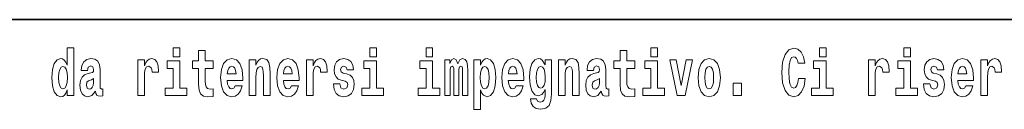
# Model space of a CAD drawing. Extents: x 0 to 420, y 0 to 297.
# Drawn here: x 296 to 320, y 16 to 18 of the extents above; entities that cross this region are included whole.
import ezdxf

# ---------------------------------------------------------------- set-up
doc = ezdxf.new("R2010")
doc.units = 0

msp = doc.modelspace()

# ---------------------------------------------------------------- linework, layer by layer
at = {"color": 7, "lineweight": 35}
msp.add_line((357.812378, 18), (281, 18), dxfattribs=at)
at = {"color": 7, "lineweight": 13}
for points in [[(297.262268, 16.325047), (297.262268, 16.193491), (297.420929, 16.193491), (297.420929, 17.331532), (297.262268, 17.331532), (297.262268, 16.914673), (297.230103, 16.985998), (297.19458, 17.036718), (297.154633, 17.065248), (297.108032, 17.074759), (297.023712, 17.043058), (296.957153, 16.954298), (296.913879, 16.811647), (296.898346, 16.61986), (296.913879, 16.426489), (296.957153, 16.282251), (297.023712, 16.193491), (297.108032, 16.163376), (297.155762, 16.172886), (297.195709, 16.201416), (297.230103, 16.252136)], [(299.780853, 17.331532), (299.780853, 17.115969), (299.937286, 17.115969), (299.937286, 17.331532)], [(304.456329, 17.331532), (304.456329, 17.115969), (304.612762, 17.115969), (304.612762, 17.331532)], [(305.792175, 17.331532), (305.792175, 17.115969), (305.948608, 17.115969), (305.948608, 17.331532)], [(311.13559, 17.331532), (311.13559, 17.115969), (311.292023, 17.115969), (311.292023, 17.331532)], [(314.64386, 16.602425), (314.630554, 16.500984), (314.607239, 16.428074), (314.573944, 16.383692), (314.532898, 16.369427), (314.478546, 16.393204), (314.441925, 16.467699), (314.419739, 16.59133), (314.413086, 16.764095), (314.419739, 16.917843), (314.443024, 17.028793), (314.479645, 17.095364), (314.530701, 17.117554), (314.567291, 17.106459), (314.59726, 17.077929), (314.619446, 17.028793), (314.633881, 16.962223), (314.79364, 16.962223), (314.763672, 17.111214), (314.707092, 17.225336), (314.627197, 17.298246), (314.531799, 17.323606), (314.414185, 17.283981), (314.32431, 17.173031), (314.266632, 16.990753), (314.246643, 16.74349), (314.266632, 16.494644), (314.32431, 16.312366), (314.414185, 16.201416), (314.531799, 16.163376), (314.636078, 16.193491), (314.719299, 16.279081), (314.777008, 16.416979), (314.805847, 16.602425)], [(315.143127, 17.331532), (315.143127, 17.115969), (315.299561, 17.115969), (315.299561, 17.331532)], [(317.146912, 17.331532), (317.146912, 17.115969), (317.303345, 17.115969), (317.303345, 17.331532)], [(300.733917, 17.016113), (300.544189, 17.016113), (300.544189, 17.264961), (300.387756, 17.264961), (300.387756, 17.016113), (300.239075, 17.016113), (300.239075, 16.838593), (300.387756, 16.838593), (300.387756, 16.459774), (300.397736, 16.323462), (300.433258, 16.231531), (300.500916, 16.180811), (300.607452, 16.163376), (300.733917, 16.171301), (300.733917, 16.351992), (300.660706, 16.345652), (300.600769, 16.358332), (300.565277, 16.396374), (300.548645, 16.458189), (300.544189, 16.540609), (300.544189, 16.838593), (300.733917, 16.838593)], [(310.752808, 17.016113), (310.56308, 17.016113), (310.56308, 17.264961), (310.406647, 17.264961), (310.406647, 17.016113), (310.257965, 17.016113), (310.257965, 16.838593), (310.406647, 16.838593), (310.406647, 16.459774), (310.416626, 16.323462), (310.452118, 16.231531), (310.519806, 16.180811), (310.626312, 16.163376), (310.752808, 16.171301), (310.752808, 16.351992), (310.679565, 16.345652), (310.619659, 16.358332), (310.584167, 16.396374), (310.567505, 16.458189), (310.56308, 16.540609), (310.56308, 16.838593), (310.752808, 16.838593)], [(297.161316, 16.884558), (297.206787, 16.867123), (297.240082, 16.817987), (297.262268, 16.73398), (297.27005, 16.61986), (297.262268, 16.504154), (297.240082, 16.420149), (297.205688, 16.369427), (297.161316, 16.353577), (297.118042, 16.369427), (297.084747, 16.420149), (297.06366, 16.504154), (297.057007, 16.61986), (297.06366, 16.73398), (297.084747, 16.816402), (297.118042, 16.867123)], [(297.747131, 16.787872), (297.764893, 16.870293), (297.821472, 16.898823), (297.873596, 16.876633), (297.891357, 16.813232), (297.884705, 16.764095), (297.862518, 16.74032), (297.822571, 16.73081), (297.760437, 16.7213), (297.676117, 16.6896), (297.615082, 16.630955), (297.578491, 16.546949), (297.566284, 16.437584), (297.578491, 16.323462), (297.615082, 16.236286), (297.673889, 16.183981), (297.753784, 16.163376), (297.849213, 16.196661), (297.932404, 16.296516), (297.944611, 16.239456), (297.967926, 16.201416), (298.00119, 16.182396), (298.04892, 16.174471), (298.112152, 16.187151), (298.112152, 16.351992), (298.085541, 16.347237), (298.050018, 16.367842), (298.043365, 16.432829), (298.043365, 16.810062), (298.03006, 16.925768), (297.990112, 17.008188), (297.920197, 17.057323), (297.821472, 17.074759), (297.726044, 17.054153), (297.655029, 16.998678), (297.609558, 16.911503), (297.595123, 16.800552), (297.595123, 16.787872)], [(298.93985, 17.044643), (298.93985, 16.193491), (299.099609, 16.193491), (299.099609, 16.6262), (299.102936, 16.74032), (299.119598, 16.822742), (299.150665, 16.873463), (299.201691, 16.890898), (299.25827, 16.854443), (299.273804, 16.811647), (299.279358, 16.753), (299.279358, 16.748245), (299.433594, 16.748245), (299.433594, 16.76251), (299.423584, 16.898823), (299.394745, 16.995508), (299.344818, 17.052568), (299.272705, 17.073174), (299.214996, 17.062078), (299.168396, 17.030378), (299.129578, 16.976488), (299.099609, 16.900408), (299.099609, 17.044643)], [(300.108154, 16.369427), (299.937286, 16.369427), (299.937286, 17.016113), (299.636627, 17.016113), (299.636627, 16.838593), (299.780853, 16.838593), (299.780853, 16.369427), (299.591125, 16.369427), (299.591125, 16.193491), (300.108154, 16.193491)], [(301.257629, 16.421734), (301.224335, 16.367842), (301.176636, 16.348822), (301.13446, 16.361502), (301.101166, 16.399544), (301.076752, 16.462944), (301.065674, 16.550119), (301.437347, 16.550119), (301.438477, 16.60718), (301.420715, 16.808477), (301.368561, 16.955883), (301.285339, 17.044643), (301.17218, 17.074759), (301.064575, 17.043058), (300.981354, 16.954298), (300.928101, 16.810062), (300.910339, 16.61986), (300.928101, 16.426489), (300.981354, 16.282251), (301.062347, 16.193491), (301.168854, 16.163376), (301.257629, 16.179226), (301.328613, 16.225191), (301.382996, 16.304441), (301.424042, 16.421734)], [(301.27536, 16.713375), (301.069, 16.713375), (301.077881, 16.786285), (301.101166, 16.841763), (301.133362, 16.876633), (301.17218, 16.889313), (301.213226, 16.876633), (301.245422, 16.843348), (301.265381, 16.787872)], [(301.590454, 17.044643), (301.590454, 16.193491), (301.749115, 16.193491), (301.749115, 16.61669), (301.753571, 16.732395), (301.770203, 16.814817), (301.802368, 16.863953), (301.852325, 16.881388), (301.893372, 16.865538), (301.915558, 16.824327), (301.923309, 16.75617), (301.925537, 16.66741), (301.925537, 16.193491), (302.084198, 16.193491), (302.084198, 16.710205), (302.078644, 16.862368), (302.056458, 16.976488), (302.005432, 17.047813), (301.914429, 17.073174), (301.861176, 17.063663), (301.816803, 17.035133), (301.780182, 16.985998), (301.749115, 16.914673), (301.749115, 17.044643)], [(302.593475, 16.421734), (302.560181, 16.367842), (302.512482, 16.348822), (302.470306, 16.361502), (302.437012, 16.399544), (302.412628, 16.462944), (302.40152, 16.550119), (302.773193, 16.550119), (302.774323, 16.60718), (302.756561, 16.808477), (302.704407, 16.955883), (302.621216, 17.044643), (302.508026, 17.074759), (302.400421, 17.043058), (302.3172, 16.954298), (302.263947, 16.810062), (302.246185, 16.61986), (302.263947, 16.426489), (302.3172, 16.282251), (302.398193, 16.193491), (302.5047, 16.163376), (302.593475, 16.179226), (302.664459, 16.225191), (302.718842, 16.304441), (302.759888, 16.421734)], [(302.611206, 16.713375), (302.404846, 16.713375), (302.413727, 16.786285), (302.437012, 16.841763), (302.469208, 16.876633), (302.508026, 16.889313), (302.549072, 16.876633), (302.581268, 16.843348), (302.601227, 16.787872)], [(302.947388, 17.044643), (302.947388, 16.193491), (303.107178, 16.193491), (303.107178, 16.6262), (303.110504, 16.74032), (303.127136, 16.822742), (303.158203, 16.873463), (303.209229, 16.890898), (303.265839, 16.854443), (303.281372, 16.811647), (303.286896, 16.753), (303.286896, 16.748245), (303.441132, 16.748245), (303.441132, 16.76251), (303.431152, 16.898823), (303.402283, 16.995508), (303.352356, 17.052568), (303.280243, 17.073174), (303.222565, 17.062078), (303.175964, 17.030378), (303.137115, 16.976488), (303.107178, 16.900408), (303.107178, 17.044643)], [(303.872742, 16.531099), (303.916016, 16.500984), (303.931519, 16.443924), (303.907135, 16.374182), (303.836121, 16.347237), (303.768433, 16.378937), (303.741821, 16.467699), (303.590912, 16.467699), (303.606445, 16.337727), (303.654144, 16.241041), (303.730713, 16.183981), (303.835022, 16.163376), (303.942627, 16.183981), (304.021393, 16.241041), (304.070221, 16.332972), (304.086853, 16.456604), (304.074646, 16.551704), (304.041382, 16.624615), (303.984802, 16.67692), (303.904907, 16.70862), (303.818359, 16.729225), (303.777313, 16.75617), (303.76178, 16.813232), (303.78064, 16.868708), (303.832794, 16.892483), (303.893799, 16.867123), (303.918213, 16.805307), (304.070221, 16.805307), (304.070221, 16.808477), (304.053589, 16.916258), (304.006989, 17.000263), (303.932648, 17.054153), (303.835022, 17.073174), (303.737366, 17.054153), (303.666351, 16.998678), (303.621979, 16.913088), (303.607544, 16.802137), (303.618652, 16.710205), (303.651947, 16.637295), (303.7052, 16.58499), (303.778412, 16.554874)], [(304.78363, 16.369427), (304.612762, 16.369427), (304.612762, 17.016113), (304.312103, 17.016113), (304.312103, 16.838593), (304.456329, 16.838593), (304.456329, 16.369427), (304.266602, 16.369427), (304.266602, 16.193491), (304.78363, 16.193491)], [(306.119476, 16.369427), (305.948608, 16.369427), (305.948608, 17.016113), (305.647949, 17.016113), (305.647949, 16.838593), (305.792175, 16.838593), (305.792175, 16.369427), (305.602448, 16.369427), (305.602448, 16.193491), (306.119476, 16.193491)], [(306.655396, 16.824327), (306.655396, 16.193491), (306.78186, 16.193491), (306.78186, 16.781532), (306.776306, 16.905163), (306.758575, 16.997093), (306.721954, 17.054153), (306.660919, 17.074759), (306.597687, 17.043058), (306.545532, 16.951128), (306.51004, 17.041473), (306.449005, 17.074759), (306.393524, 17.043058), (306.354706, 16.954298), (306.354706, 17.044643), (306.240417, 17.044643), (306.240417, 16.193491), (306.365784, 16.193491), (306.365784, 16.817987), (306.377991, 16.875048), (306.413513, 16.895653), (306.440125, 16.879803), (306.449005, 16.835423), (306.449005, 16.193491), (306.573273, 16.193491), (306.573273, 16.817987), (306.58548, 16.875048), (306.620972, 16.895653), (306.646515, 16.879803), (306.655396, 16.835423)], [(306.930542, 17.046228), (306.930542, 15.863808), (307.089203, 15.863808), (307.089203, 16.325047), (307.12027, 16.252136), (307.154663, 16.201416), (307.243408, 16.163376), (307.32663, 16.193491), (307.393188, 16.282251), (307.436462, 16.426489), (307.453125, 16.61986), (307.436462, 16.811647), (307.393188, 16.954298), (307.32663, 17.043058), (307.243408, 17.074759), (307.194611, 17.065248), (307.154663, 17.036718), (307.12027, 16.985998), (307.089203, 16.914673), (307.089203, 17.046228)], [(307.190155, 16.884558), (307.23233, 16.867123), (307.265625, 16.816402), (307.286682, 16.73398), (307.294464, 16.61986), (307.286682, 16.504154), (307.265625, 16.420149), (307.23233, 16.369427), (307.190155, 16.353577), (307.143555, 16.369427), (307.109161, 16.421734), (307.088074, 16.507324), (307.081421, 16.6262), (307.088074, 16.73715), (307.110291, 16.817987), (307.144684, 16.867123)], [(307.936859, 16.421734), (307.903564, 16.367842), (307.855865, 16.348822), (307.813721, 16.361502), (307.780426, 16.399544), (307.756012, 16.462944), (307.744934, 16.550119), (308.116608, 16.550119), (308.117706, 16.60718), (308.099976, 16.808477), (308.047821, 16.955883), (307.9646, 17.044643), (307.85144, 17.074759), (307.743805, 17.043058), (307.660583, 16.954298), (307.60733, 16.810062), (307.5896, 16.61986), (307.60733, 16.426489), (307.660583, 16.282251), (307.741577, 16.193491), (307.848114, 16.163376), (307.936859, 16.179226), (308.007874, 16.225191), (308.062225, 16.304441), (308.103302, 16.421734)], [(307.95462, 16.713375), (307.74826, 16.713375), (307.757111, 16.786285), (307.780426, 16.841763), (307.812592, 16.876633), (307.85144, 16.889313), (307.892487, 16.876633), (307.924652, 16.843348), (307.944641, 16.787872)], [(308.620331, 16.203001), (308.613678, 16.131676), (308.593689, 16.07937), (308.558197, 16.049255), (308.504944, 16.03816), (308.441681, 16.058765), (308.420624, 16.115826), (308.271942, 16.115826), (308.271942, 16.112656), (308.287476, 16.008045), (308.334076, 15.930379), (308.411743, 15.882828), (308.519348, 15.865393), (308.636963, 15.889168), (308.715729, 15.955739), (308.759003, 16.071445), (308.773438, 16.231531), (308.773438, 17.046228), (308.620331, 17.046228), (308.620331, 16.921013), (308.550415, 17.036718), (308.509369, 17.065248), (308.460541, 17.074759), (308.376221, 17.043058), (308.309662, 16.955883), (308.266388, 16.817987), (308.250854, 16.637295), (308.266388, 16.443924), (308.309662, 16.301271), (308.376221, 16.212511), (308.460541, 16.182396), (308.547089, 16.217266), (308.582611, 16.266401), (308.620331, 16.339312)], [(308.517151, 16.371012), (308.473877, 16.386862), (308.439484, 16.434414), (308.417297, 16.512079), (308.409515, 16.61986), (308.417297, 16.73398), (308.438354, 16.816402), (308.472748, 16.867123), (308.517151, 16.884558), (308.561523, 16.867123), (308.597015, 16.817987), (308.618103, 16.74032), (308.626984, 16.637295), (308.619202, 16.521589), (308.597015, 16.439169), (308.562622, 16.386862)], [(308.937653, 17.044643), (308.937653, 16.193491), (309.096313, 16.193491), (309.096313, 16.61669), (309.100739, 16.732395), (309.117371, 16.814817), (309.149567, 16.863953), (309.199493, 16.881388), (309.24054, 16.865538), (309.262726, 16.824327), (309.270508, 16.75617), (309.272705, 16.66741), (309.272705, 16.193491), (309.431366, 16.193491), (309.431366, 16.710205), (309.425812, 16.862368), (309.403625, 16.976488), (309.3526, 17.047813), (309.261627, 17.073174), (309.208374, 17.063663), (309.163971, 17.035133), (309.12738, 16.985998), (309.096313, 16.914673), (309.096313, 17.044643)], [(309.769775, 16.787872), (309.787537, 16.870293), (309.844116, 16.898823), (309.896271, 16.876633), (309.914001, 16.813232), (309.907349, 16.764095), (309.885162, 16.74032), (309.845215, 16.73081), (309.783081, 16.7213), (309.698761, 16.6896), (309.637756, 16.630955), (309.601135, 16.546949), (309.588928, 16.437584), (309.601135, 16.323462), (309.637756, 16.236286), (309.696533, 16.183981), (309.776428, 16.163376), (309.871857, 16.196661), (309.955078, 16.296516), (309.967255, 16.239456), (309.99057, 16.201416), (310.023865, 16.182396), (310.071564, 16.174471), (310.134796, 16.187151), (310.134796, 16.351992), (310.108185, 16.347237), (310.072662, 16.367842), (310.06601, 16.432829), (310.06601, 16.810062), (310.052704, 16.925768), (310.012756, 17.008188), (309.942871, 17.057323), (309.844116, 17.074759), (309.748688, 17.054153), (309.677673, 16.998678), (309.632202, 16.911503), (309.617767, 16.800552), (309.617767, 16.787872)], [(311.462891, 16.369427), (311.292023, 16.369427), (311.292023, 17.016113), (310.991333, 17.016113), (310.991333, 16.838593), (311.13559, 16.838593), (311.13559, 16.369427), (310.945862, 16.369427), (310.945862, 16.193491), (311.462891, 16.193491)], [(311.58493, 17.044643), (311.76355, 16.193491), (311.946625, 16.193491), (312.123047, 17.044643), (311.975464, 17.044643), (311.85675, 16.432829), (311.733612, 17.044643)], [(312.258392, 16.618275), (312.276154, 16.423319), (312.328308, 16.280666), (312.41153, 16.193491), (312.522461, 16.163376), (312.632324, 16.193491), (312.715515, 16.280666), (312.76767, 16.423319), (312.78653, 16.618275), (312.76767, 16.811647), (312.715515, 16.955883), (312.631195, 17.043058), (312.521362, 17.074759), (312.41153, 17.043058), (312.328308, 16.955883), (312.276154, 16.811647)], [(312.522461, 16.886143), (312.566833, 16.868708), (312.600128, 16.817987), (312.620117, 16.73398), (312.627869, 16.61986), (312.620117, 16.504154), (312.600128, 16.420149), (312.566833, 16.369427), (312.522461, 16.353577), (312.47699, 16.369427), (312.443695, 16.421734), (312.423706, 16.507324), (312.417053, 16.6262), (312.423706, 16.73715), (312.444794, 16.817987), (312.478088, 16.868708)], [(315.470428, 16.369427), (315.299561, 16.369427), (315.299561, 17.016113), (314.998901, 17.016113), (314.998901, 16.838593), (315.143127, 16.838593), (315.143127, 16.369427), (314.9534, 16.369427), (314.9534, 16.193491), (315.470428, 16.193491)], [(316.305908, 17.044643), (316.305908, 16.193491), (316.465668, 16.193491), (316.465668, 16.6262), (316.468994, 16.74032), (316.485657, 16.822742), (316.516724, 16.873463), (316.567749, 16.890898), (316.624329, 16.854443), (316.639862, 16.811647), (316.645416, 16.753), (316.645416, 16.748245), (316.799622, 16.748245), (316.799622, 16.76251), (316.789642, 16.898823), (316.760803, 16.995508), (316.710876, 17.052568), (316.638763, 17.073174), (316.581055, 17.062078), (316.534454, 17.030378), (316.495636, 16.976488), (316.465668, 16.900408), (316.465668, 17.044643)], [(317.474213, 16.369427), (317.303345, 16.369427), (317.303345, 17.016113), (317.002686, 17.016113), (317.002686, 16.838593), (317.146912, 16.838593), (317.146912, 16.369427), (316.957184, 16.369427), (316.957184, 16.193491), (317.474213, 16.193491)], [(317.89917, 16.531099), (317.942444, 16.500984), (317.957977, 16.443924), (317.933563, 16.374182), (317.862549, 16.347237), (317.794861, 16.378937), (317.76825, 16.467699), (317.61734, 16.467699), (317.632874, 16.337727), (317.680603, 16.241041), (317.757141, 16.183981), (317.86145, 16.163376), (317.969055, 16.183981), (318.047852, 16.241041), (318.096649, 16.332972), (318.113312, 16.456604), (318.101105, 16.551704), (318.06781, 16.624615), (318.01123, 16.67692), (317.931335, 16.70862), (317.844788, 16.729225), (317.803741, 16.75617), (317.788208, 16.813232), (317.807068, 16.868708), (317.859222, 16.892483), (317.920258, 16.867123), (317.944641, 16.805307), (318.096649, 16.805307), (318.096649, 16.808477), (318.080017, 16.916258), (318.033417, 17.000263), (317.959076, 17.054153), (317.86145, 17.073174), (317.763794, 17.054153), (317.69281, 16.998678), (317.648407, 16.913088), (317.634003, 16.802137), (317.645081, 16.710205), (317.678375, 16.637295), (317.731628, 16.58499), (317.804871, 16.554874)], [(318.623688, 16.421734), (318.590393, 16.367842), (318.542694, 16.348822), (318.500519, 16.361502), (318.467224, 16.399544), (318.44281, 16.462944), (318.431732, 16.550119), (318.803406, 16.550119), (318.804535, 16.60718), (318.786774, 16.808477), (318.734619, 16.955883), (318.651428, 17.044643), (318.538239, 17.074759), (318.430634, 17.043058), (318.347412, 16.954298), (318.294159, 16.810062), (318.276398, 16.61986), (318.294159, 16.426489), (318.347412, 16.282251), (318.428406, 16.193491), (318.534912, 16.163376), (318.623688, 16.179226), (318.694702, 16.225191), (318.749054, 16.304441), (318.7901, 16.421734)], [(318.641418, 16.713375), (318.435059, 16.713375), (318.443939, 16.786285), (318.467224, 16.841763), (318.49942, 16.876633), (318.538239, 16.889313), (318.579285, 16.876633), (318.611481, 16.843348), (318.631439, 16.787872)], [(318.9776, 17.044643), (318.9776, 16.193491), (319.13739, 16.193491), (319.13739, 16.6262), (319.140717, 16.74032), (319.157349, 16.822742), (319.188416, 16.873463), (319.239441, 16.890898), (319.296051, 16.854443), (319.311584, 16.811647), (319.317139, 16.753), (319.317139, 16.748245), (319.471344, 16.748245), (319.471344, 16.76251), (319.461365, 16.898823), (319.432495, 16.995508), (319.382568, 17.052568), (319.310455, 17.073174), (319.252777, 17.062078), (319.206177, 17.030378), (319.167328, 16.976488), (319.13739, 16.900408), (319.13739, 17.044643)], [(297.88913, 16.497814), (297.88028, 16.432829), (297.856964, 16.383692), (297.822571, 16.351992), (297.781525, 16.342482), (297.736023, 16.369427), (297.719391, 16.439169), (297.732697, 16.507324), (297.772644, 16.543779), (297.840332, 16.562799), (297.88913, 16.596085)], [(309.911804, 16.497814), (309.902924, 16.432829), (309.879608, 16.383692), (309.845215, 16.351992), (309.804169, 16.342482), (309.758667, 16.369427), (309.742035, 16.439169), (309.755341, 16.507324), (309.795288, 16.543779), (309.862976, 16.562799), (309.911804, 16.596085)], [(313.088318, 16.485134), (313.088318, 16.193491), (313.29248, 16.193491), (313.29248, 16.485134)]]:
    msp.add_lwpolyline(points, close=True, dxfattribs=at)

doc.saveas('drawing.dxf')
